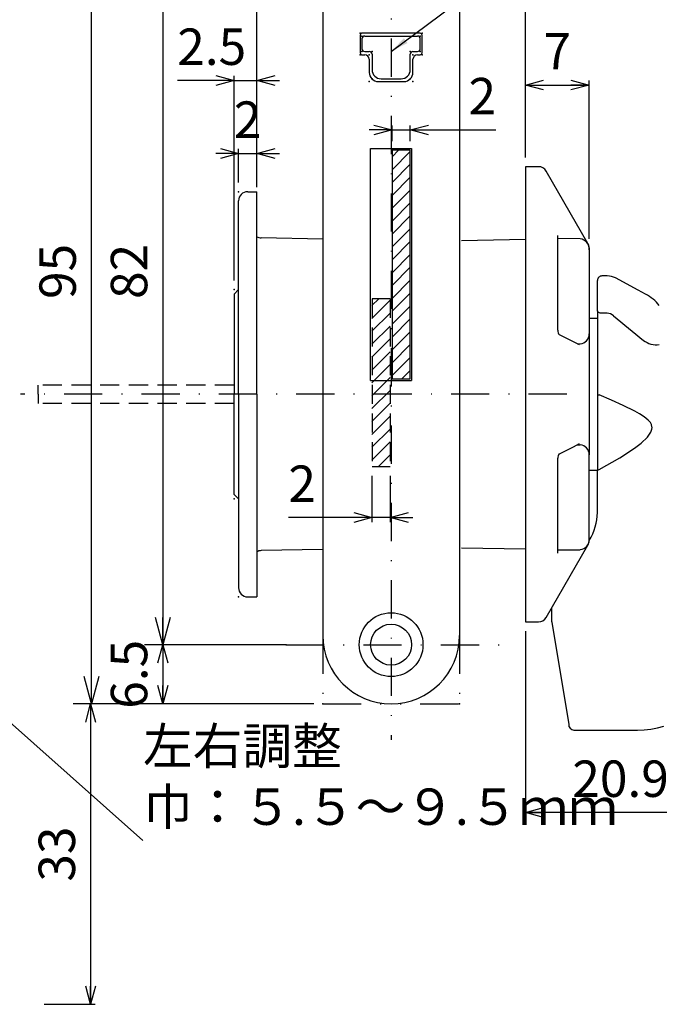
# Model space of a CAD drawing. Extents: x -1269 to 405, y -297 to 584.
# Drawn here: x -1075 to -1005, y 421 to 529 of the extents above; entities that cross this region are included whole.
import ezdxf

# ---------------------------------------------------------------- set-up
doc = ezdxf.new("R2010")
doc.units = 0
doc.header["$LTSCALE"] = 8.4
for name, pattern in [('DASHDOT', [1, 0.5, -0.25, 0, -0.25]), ('DIVIDE', [1.25, 0.5, -0.25, 0, -0.25, 0, -0.25]), ('HIDDEN', [0.375, 0.25, -0.125])]:
    doc.linetypes.add(name, pattern=pattern)
doc.layers.get('0').update_dxf_attribs({"linetype": 'CONTINUOUS'})
doc.layers.add('LEVEL001', color=7, linetype='CONTINUOUS')
doc.styles.add('GMM001', font='txt.shx', dxfattribs={"bigfont": 'bigfont.shx'})
doc.styles.add('GMM002', font='txt.shx', dxfattribs={"width": 0.75, "bigfont": 'bigfont.shx'})
doc.dimstyles.new('GMM001', dxfattribs={"dimtxt": 4, "dimasz": 2, "dimexe": 0.5, "dimexo": 1, "dimgap": 1.714286, "dimtad": 1, "dimdec": 6, "dimtxsty": 'GMM001', "dimblk1": 'OPEN30', "dimblk2": 'OPEN30', "dimsah": 1, "dimcen": 1, "dimdle": 2.5, "dimclrd": 6, "dimclre": 6, "dimclrt": 6, "dimazin": 3, "dimtfac": 0.625, "dimtdec": 0, "dimtmove": 0, "dimatfit": 3, "dimtolj": 1, "dimtzin": 0})
doc.dimstyles.new('GMM011', dxfattribs={"dimtxt": 4, "dimasz": 3, "dimexe": 2, "dimexo": 2, "dimgap": 1.714286, "dimtad": 1, "dimdec": 6, "dimtxsty": 'GMM002', "dimblk1": 'OPEN30', "dimblk2": 'OPEN30', "dimsah": 1, "dimcen": 1, "dimdle": 3.75, "dimclrd": 6, "dimclre": 6, "dimclrt": 6, "dimaunit": 1, "dimazin": 3, "dimtfac": 0.625, "dimtdec": 0, "dimtmove": 0, "dimatfit": 3, "dimtolj": 1, "dimtzin": 0})
doc.dimstyles.new('GMM017', dxfattribs={"dimtxt": 4, "dimasz": 2, "dimexe": 1, "dimexo": 1, "dimgap": 0, "dimtad": 1, "dimdec": 6, "dimtxsty": 'GMM002', "dimblk1": 'OPEN30', "dimblk2": 'OPEN30', "dimsah": 1, "dimcen": 1, "dimclrd": 6, "dimclre": 6, "dimclrt": 6, "dimaunit": 1, "dimazin": 3, "dimtfac": 0.625, "dimtdec": 0, "dimtmove": 0, "dimatfit": 3, "dimtolj": 1, "dimtzin": 0})
doc.dimstyles.new('GMM019', dxfattribs={"dimtxt": 4, "dimasz": 2, "dimexe": 0.5, "dimexo": 1, "dimgap": 0, "dimtad": 1, "dimdec": 6, "dimtxsty": 'GMM001', "dimblk1": 'OPEN30', "dimblk2": 'OPEN30', "dimsah": 1, "dimcen": 1, "dimdle": 2.5, "dimse1": 1, "dimse2": 1, "dimclrd": 6, "dimclre": 6, "dimclrt": 6, "dimazin": 3, "dimtfac": 0.625, "dimtdec": 0, "dimtmove": 0, "dimatfit": 3, "dimtolj": 1, "dimtzin": 0})
doc.dimstyles.new('GMM024', dxfattribs={"dimtxt": 4, "dimasz": 2, "dimexe": 0.5, "dimexo": 1, "dimgap": 1.714286, "dimtad": 1, "dimdec": 6, "dimtxsty": 'GMM002', "dimblk1": 'OPEN30', "dimblk2": 'OPEN30', "dimsah": 1, "dimcen": 1, "dimdle": 2.5, "dimclrd": 6, "dimclre": 6, "dimclrt": 6, "dimazin": 3, "dimtfac": 0.625, "dimtdec": 0, "dimtmove": 0, "dimatfit": 3, "dimtolj": 1, "dimtzin": 0})
doc.dimstyles.new('GMM044', dxfattribs={"dimtxt": 4, "dimasz": 2, "dimexe": 0.5, "dimexo": 1, "dimgap": 1.714286, "dimtad": 1, "dimdec": 6, "dimtxsty": 'GMM002', "dimblk1": 'OPEN30', "dimblk2": 'OPEN30', "dimsah": 1, "dimcen": 1, "dimdle": 2.5, "dimclrd": 6, "dimclre": 6, "dimclrt": 6, "dimazin": 3, "dimtfac": 0.625, "dimtdec": 0, "dimtmove": 0, "dimatfit": 3, "dimtolj": 1, "dimtzin": 0})
doc.dimstyles.new('GMM184', dxfattribs={"dimtxt": 4, "dimasz": 2, "dimexe": 0.5, "dimexo": 1, "dimgap": 1.714286, "dimtad": 1, "dimdec": 6, "dimtxsty": 'GMM001', "dimblk1": 'OPEN30', "dimblk2": 'OPEN30', "dimsah": 1, "dimcen": 1, "dimdle": 2.5, "dimclrd": 6, "dimclre": 6, "dimclrt": 6, "dimazin": 3, "dimtfac": 0.625, "dimtdec": 0, "dimtmove": 0, "dimatfit": 3, "dimtolj": 1, "dimtzin": 0})
doc.dimstyles.new('GMM189', dxfattribs={"dimtxt": 4, "dimasz": 2, "dimexe": 0.5, "dimexo": 1, "dimgap": 1.714286, "dimtad": 1, "dimdec": 6, "dimtxsty": 'GMM002', "dimblk1": 'OPEN30', "dimblk2": 'OPEN30', "dimsah": 1, "dimcen": 1, "dimdle": 2.5, "dimclrd": 6, "dimclre": 6, "dimclrt": 6, "dimazin": 3, "dimtfac": 0.625, "dimtdec": 0, "dimtmove": 0, "dimatfit": 3, "dimtolj": 1, "dimtzin": 0})

# ---------------------------------------------------------------- blocks, each defined once
blk = doc.blocks.new('_OPEN30')
at = {"color": 0, "linetype": 'BYBLOCK'}
for p, q in [((-1, 0.268), (0, 0)), ((0, 0), (-1, -0.268)), ((0, 0), (-1, 0))]:
    blk.add_line(p, q, dxfattribs=at)
blk = doc.blocks.new('*D493')
at = {"layer": 'LEVEL001', "color": 6, "linetype": 'CONTINUOUS'}
for p, q in [((-1062.5, 453.77), (-1067.54, 453.77)), ((-1067.04, 453.77), (-1067.04, 420.77)), ((-1072.14, 420.77), (-1066.54, 420.77))]:
    blk.add_line(p, q, dxfattribs=at)
at = {"layer": 'LEVEL001', "color": 6, "linetype": 'CONTINUOUS', "xscale": 2, "yscale": 2, "zscale": 2}
for p, rotation in [((-1067.04, 453.77), 90), ((-1067.04, 420.77), 270)]:
    blk.add_blockref('_OPEN30', p, dxfattribs=dict(at, rotation=rotation))
at = {"layer": 'LEVEL001', "color": 6, "insert": (-1068.75, 437.27), "char_height": 4, "attachment_point": 8, "rotation": 90, "style": 'GMM002'}
blk.add_mtext('\\A1;33', dxfattribs=at)
blk = doc.blocks.new('*D516')
at = {"layer": 'LEVEL001', "color": 6, "linetype": 'CONTINUOUS'}
for p, q in [((-1046.51, 542.27), (-1061.11, 542.27)), ((-1059.11, 542.27), (-1059.11, 460.27)), ((-1048.1, 460.27), (-1061.11, 460.27))]:
    blk.add_line(p, q, dxfattribs=at)
at = {"layer": 'LEVEL001', "color": 6, "linetype": 'CONTINUOUS', "xscale": 3, "yscale": 3, "zscale": 3}
for p, rotation in [((-1059.11, 542.27), 90), ((-1059.11, 460.27), 270)]:
    blk.add_blockref('_OPEN30', p, dxfattribs=dict(at, rotation=rotation))
at = {"layer": 'LEVEL001', "color": 6, "insert": (-1060.82, 501.27), "char_height": 4, "attachment_point": 8, "rotation": 90, "style": 'GMM002'}
blk.add_mtext('\\A1;82', dxfattribs=at)
blk = doc.blocks.new('*D517')
at = {"layer": 'LEVEL001', "color": 6, "linetype": 'CONTINUOUS'}
for p, q in [((-1045.51, 460.27), (-1059.61, 460.27)), ((-1059.11, 460.27), (-1059.11, 453.77)), ((-1042.54, 453.77), (-1059.61, 453.77))]:
    blk.add_line(p, q, dxfattribs=at)
at = {"layer": 'LEVEL001', "color": 6, "linetype": 'CONTINUOUS', "xscale": 2, "yscale": 2, "zscale": 2}
for p, rotation in [((-1059.11, 460.27), 90), ((-1059.11, 453.77), 270)]:
    blk.add_blockref('_OPEN30', p, dxfattribs=dict(at, rotation=rotation))
at = {"layer": 'LEVEL001', "color": 6, "insert": (-1060.82, 457.02), "char_height": 4, "attachment_point": 8, "rotation": 90, "style": 'GMM002'}
blk.add_mtext('\\A1;6.5', dxfattribs=at)
blk = doc.blocks.new('*D518')
at = {"layer": 'LEVEL001', "color": 6, "linetype": 'CONTINUOUS'}
for p, q in [((-1019.29, 461.77), (-1019.29, 441.34)), ((-998.39, 456.41), (-998.39, 441.34)), ((-998.39, 441.84), (-1019.29, 441.84))]:
    blk.add_line(p, q, dxfattribs=at)
at = {"layer": 'LEVEL001', "color": 6, "linetype": 'CONTINUOUS', "xscale": 2, "yscale": 2, "zscale": 2, "rotation": 180}
blk.add_blockref('_OPEN30', (-1019.29, 441.84), dxfattribs=at)
at = {"layer": 'LEVEL001', "color": 6, "linetype": 'CONTINUOUS', "xscale": 2, "yscale": 2, "zscale": 2}
blk.add_blockref('_OPEN30', (-998.39, 441.84), dxfattribs=at)
at = {"layer": 'LEVEL001', "color": 6, "insert": (-1008.84, 443.55), "char_height": 4, "attachment_point": 8, "style": 'GMM001'}
blk.add_mtext('\\A1;20.9', dxfattribs=at)
blk = doc.blocks.new('*D519')
at = {"layer": 'LEVEL001', "color": 6, "linetype": 'CONTINUOUS'}
for p, q in [((-1019.29, 513.77), (-1019.29, 522.24)), ((-1019.29, 521.74), (-1012.29, 521.74)), ((-1012.29, 504.84), (-1012.29, 522.24))]:
    blk.add_line(p, q, dxfattribs=at)
at = {"layer": 'LEVEL001', "color": 6, "linetype": 'CONTINUOUS', "xscale": 2, "yscale": 2, "zscale": 2, "rotation": 180}
blk.add_blockref('_OPEN30', (-1019.29, 521.74), dxfattribs=at)
at = {"layer": 'LEVEL001', "color": 6, "linetype": 'CONTINUOUS', "xscale": 2, "yscale": 2, "zscale": 2}
blk.add_blockref('_OPEN30', (-1012.29, 521.74), dxfattribs=at)
at = {"layer": 'LEVEL001', "color": 6, "insert": (-1015.79, 523.45), "char_height": 4, "attachment_point": 8, "style": 'GMM001'}
blk.add_mtext('\\A1;7', dxfattribs=at)
blk = doc.blocks.new('*D526')
at = {"layer": 'LEVEL001', "color": 6, "linetype": 'CONTINUOUS'}
for p, q in [((-1043.54, 548.77), (-1068.94, 548.77)), ((-1066.94, 453.77), (-1066.94, 548.77)), ((-1043.54, 453.77), (-1068.94, 453.77))]:
    blk.add_line(p, q, dxfattribs=at)
at = {"layer": 'LEVEL001', "color": 6, "linetype": 'CONTINUOUS', "xscale": 3, "yscale": 3, "zscale": 3}
for p, rotation in [((-1066.94, 548.77), 90), ((-1066.94, 453.77), 270)]:
    blk.add_blockref('_OPEN30', p, dxfattribs=dict(at, rotation=rotation))
at = {"layer": 'LEVEL001', "color": 6, "insert": (-1068.66, 501.27), "char_height": 4, "attachment_point": 8, "rotation": 90, "style": 'GMM002'}
blk.add_mtext('\\A1;95', dxfattribs=at)
blk = doc.blocks.new('*D533')
at = {"layer": 'LEVEL001', "color": 6, "linetype": 'CONTINUOUS'}
for p, q in [((-1048.79, 510.52), (-1048.79, 567.68)), ((-1048.79, 567.18), (-1019.29, 567.18)), ((-1019.29, 513.77), (-1019.29, 567.68))]:
    blk.add_line(p, q, dxfattribs=at)
at = {"layer": 'LEVEL001', "color": 6, "linetype": 'CONTINUOUS', "xscale": 2, "yscale": 2, "zscale": 2, "rotation": 180}
blk.add_blockref('_OPEN30', (-1048.79, 567.18), dxfattribs=at)
at = {"layer": 'LEVEL001', "color": 6, "linetype": 'CONTINUOUS', "xscale": 2, "yscale": 2, "zscale": 2}
blk.add_blockref('_OPEN30', (-1019.29, 567.18), dxfattribs=at)
at = {"layer": 'LEVEL001', "color": 6, "insert": (-1034.04, 568.9), "char_height": 4, "attachment_point": 8, "style": 'GMM002'}
blk.add_mtext('\\A1;30～34、35～39、40', dxfattribs=at)
blk = doc.blocks.new('*D534')
at = {"layer": 'LEVEL001', "color": 6, "linetype": 'CONTINUOUS'}
for p, q in [((-1051.29, 500.27), (-1051.29, 522.74)), ((-1048.79, 511.02), (-1048.79, 522.74)), ((-1051.29, 522.24), (-1057.49, 522.24)), ((-1051.29, 522.24), (-1057.49, 522.24)), ((-1051.29, 522.24), (-1048.79, 522.24)), ((-1048.79, 522.24), (-1046.29, 522.24))]:
    blk.add_line(p, q, dxfattribs=at)
at = {"layer": 'LEVEL001', "color": 6, "linetype": 'CONTINUOUS', "xscale": 2, "yscale": 2, "zscale": 2}
blk.add_blockref('_OPEN30', (-1051.29, 522.24), dxfattribs=at)
at = {"layer": 'LEVEL001', "color": 6, "linetype": 'CONTINUOUS', "xscale": 2, "yscale": 2, "zscale": 2, "rotation": 180}
blk.add_blockref('_OPEN30', (-1048.79, 522.24), dxfattribs=at)
at = {"layer": 'LEVEL001', "color": 6, "insert": (-1053.74, 523.95), "char_height": 4, "attachment_point": 8, "style": 'GMM002'}
blk.add_mtext('\\A1;2.5', dxfattribs=at)
blk = doc.blocks.new('*D535')
at = {"layer": 'LEVEL001', "color": 6, "linetype": 'CONTINUOUS'}
for p, q in [((-1050.79, 514.22), (-1053.29, 514.22)), ((-1050.79, 511.02), (-1050.79, 514.72)), ((-1050.79, 514.22), (-1048.79, 514.22)), ((-1048.79, 511.02), (-1048.79, 514.72)), ((-1048.79, 514.22), (-1046.29, 514.22))]:
    blk.add_line(p, q, dxfattribs=at)
at = {"layer": 'LEVEL001', "color": 6, "linetype": 'CONTINUOUS', "xscale": 2, "yscale": 2, "zscale": 2}
blk.add_blockref('_OPEN30', (-1050.79, 514.22), dxfattribs=at)
at = {"layer": 'LEVEL001', "color": 6, "linetype": 'CONTINUOUS', "xscale": 2, "yscale": 2, "zscale": 2, "rotation": 180}
blk.add_blockref('_OPEN30', (-1048.79, 514.22), dxfattribs=at)
at = {"layer": 'LEVEL001', "color": 6, "insert": (-1049.79, 515.94), "char_height": 4, "attachment_point": 8, "style": 'GMM002'}
blk.add_mtext('\\A1;2', dxfattribs=at)
blk = doc.blocks.new('BLOCK030')
at = {"layer": 'LEVEL001', "color": 1, "linetype": 'CONTINUOUS'}
for p, q in [((-1036.14, 497.52), (-1035.38, 498.27)), ((-1036.14, 496.1), (-1034.14, 498.1)), ((-1036.14, 494.69), (-1034.14, 496.69)), ((-1036.14, 493.27), (-1034.14, 495.27)), ((-1036.14, 491.86), (-1034.14, 493.86)), ((-1036.14, 490.44), (-1034.14, 492.44)), ((-1036.14, 489.03), (-1034.14, 491.03)), ((-1036.14, 487.62), (-1034.14, 489.62)), ((-1036.14, 486.2), (-1034.14, 488.2)), ((-1036.14, 484.79), (-1034.14, 486.79)), ((-1036.14, 483.37), (-1034.14, 485.37)), ((-1036.14, 481.96), (-1034.14, 483.96)), ((-1036.14, 480.54), (-1034.14, 482.54)), ((-1035.45, 479.82), (-1034.14, 481.13))]:
    blk.add_line(p, q, dxfattribs=at)
blk = doc.blocks.new('*D541')
at = {"layer": 'LEVEL001', "color": 6, "linetype": 'CONTINUOUS'}
for p, q in [((-1036.14, 478.82), (-1036.14, 473.74)), ((-1034.14, 478.82), (-1034.14, 473.74)), ((-1036.14, 474.24), (-1045.31, 474.24)), ((-1036.14, 474.24), (-1045.31, 474.24)), ((-1034.14, 474.24), (-1036.14, 474.24)), ((-1034.14, 474.24), (-1031.64, 474.24))]:
    blk.add_line(p, q, dxfattribs=at)
at = {"layer": 'LEVEL001', "color": 6, "linetype": 'CONTINUOUS', "xscale": 2, "yscale": 2, "zscale": 2}
blk.add_blockref('_OPEN30', (-1036.14, 474.24), dxfattribs=at)
at = {"layer": 'LEVEL001', "color": 6, "linetype": 'CONTINUOUS', "xscale": 2, "yscale": 2, "zscale": 2, "rotation": 180}
blk.add_blockref('_OPEN30', (-1034.14, 474.24), dxfattribs=at)
at = {"layer": 'LEVEL001', "color": 6, "insert": (-1043.81, 475.95), "char_height": 4, "attachment_point": 8, "style": 'GMM002'}
blk.add_mtext('\\A1;2', dxfattribs=at)
blk = doc.blocks.new('BLOCK031')
at = {"layer": 'LEVEL001', "color": 1, "linetype": 'CONTINUOUS'}
for p, q in [((-1033.94, 513.86), (-1033.22, 514.57)), ((-1033.94, 512.44), (-1031.94, 514.44)), ((-1033.94, 511.03), (-1031.94, 513.03)), ((-1033.94, 509.62), (-1031.94, 511.62)), ((-1033.94, 508.2), (-1031.94, 510.2)), ((-1033.94, 506.79), (-1031.94, 508.79)), ((-1033.94, 505.37), (-1031.94, 507.37)), ((-1033.94, 503.96), (-1031.94, 505.96)), ((-1033.94, 502.54), (-1031.94, 504.54)), ((-1033.94, 501.13), (-1031.94, 503.13)), ((-1033.94, 499.72), (-1031.94, 501.72)), ((-1033.94, 498.3), (-1031.94, 500.3)), ((-1033.94, 496.89), (-1031.94, 498.89)), ((-1033.94, 495.47), (-1031.94, 497.47)), ((-1033.94, 494.06), (-1031.94, 496.06)), ((-1033.94, 492.64), (-1031.94, 494.64)), ((-1033.94, 491.23), (-1031.94, 493.23)), ((-1033.94, 489.82), (-1031.94, 491.82)), ((-1032.87, 489.47), (-1031.94, 490.4))]:
    blk.add_line(p, q, dxfattribs=at)
blk = doc.blocks.new('*D542')
at = {"layer": 'LEVEL001', "color": 6, "linetype": 'CONTINUOUS'}
for p, q in [((-1033.94, 515.57), (-1033.94, 517.31)), ((-1031.94, 515.57), (-1031.94, 517.31)), ((-1033.94, 516.81), (-1036.44, 516.81)), ((-1033.94, 516.81), (-1031.94, 516.81)), ((-1031.94, 516.81), (-1022.53, 516.81)), ((-1031.94, 516.81), (-1022.53, 516.81))]:
    blk.add_line(p, q, dxfattribs=at)
at = {"layer": 'LEVEL001', "color": 6, "linetype": 'CONTINUOUS', "xscale": 2, "yscale": 2, "zscale": 2}
blk.add_blockref('_OPEN30', (-1033.94, 516.81), dxfattribs=at)
at = {"layer": 'LEVEL001', "color": 6, "linetype": 'CONTINUOUS', "xscale": 2, "yscale": 2, "zscale": 2, "rotation": 180}
blk.add_blockref('_OPEN30', (-1031.94, 516.81), dxfattribs=at)
at = {"layer": 'LEVEL001', "color": 6, "insert": (-1024.03, 518.52), "char_height": 4, "attachment_point": 8, "style": 'GMM002'}
blk.add_mtext('\\A1;2', dxfattribs=at)

msp = doc.modelspace()

# ---------------------------------------------------------------- linework, layer by layer
at = {"layer": 'LEVEL001', "color": 2, "linetype": 'DASHDOT'}
for p, q in [((-1034.0375641, 552.3405963), (-1034.0375641, 449.803455)), ((-1014.7555308, 487.7722087), (-1074.7316134, 487.7722087)), ((-1045.5865092, 460.2722087), (-1021.9748455, 460.2722087))]:
    msp.add_line(p, q, dxfattribs=at)
at = {"layer": 'LEVEL001', "color": 7, "linetype": 'CONTINUOUS'}
for p, q in [((-1041.5375641, 541.2722087), (-1041.5375641, 461.2722087)), ((-1026.5375641, 541.2722087), (-1026.5375641, 461.2722087)), ((-1037.4375641, 527.2222087), (-1037.4375641, 525.2722087)), ((-1030.8375641, 527.4222087), (-1037.2375641, 527.4222087)), ((-1037.2375641, 526.8222087), (-1037.2375641, 525.7222087)), ((-1036.9375641, 527.1222087), (-1031.1375641, 527.1222087)), ((-1030.8375641, 525.7222087), (-1030.8375641, 526.8222087)), ((-1030.6375641, 525.2722087), (-1030.6375641, 527.2222087)), ((-1037.2375641, 525.0722087), (-1036.9375641, 525.0722087)), ((-1036.9375641, 525.4222087), (-1036.4375641, 525.4222087)), ((-1036.4375641, 524.5722087), (-1036.4375641, 523.1222087)), ((-1036.1375641, 525.1222087), (-1036.1375641, 523.4222087)), ((-1031.9375641, 523.4222087), (-1031.9375641, 525.1222087)), ((-1031.6375641, 525.4222087), (-1031.1375641, 525.4222087)), ((-1031.6375641, 523.1222087), (-1031.6375641, 524.5722087)), ((-1031.1375641, 525.0722087), (-1030.8375641, 525.0722087)), ((-1035.1375641, 522.4222087), (-1032.9375641, 522.4222087)), ((-1035.4375641, 522.1222087), (-1032.6375641, 522.1222087)), ((-1036.2875641, 514.7722087), (-1031.7875641, 514.7722087)), ((-1036.2875641, 489.2722087), (-1036.2875641, 514.7722087)), ((-1031.7875641, 514.7722087), (-1031.7875641, 489.2722087)), ((-1017.8649144, 512.7722087), (-1019.2875641, 512.7722087)), ((-1019.2875641, 512.7722087), (-1019.2875641, 462.7722087)), ((-1012.4215387, 504.3440054), (-1016.998889, 512.2722087)), ((-1049.7875641, 510.0222087), (-1048.7875641, 510.0222087)), ((-1048.7875641, 487.7722087), (-1048.7875641, 510.0222087)), ((-1050.7875641, 487.7722087), (-1050.7875641, 509.0222087)), ((-1015.7475418, 494.8035025), (-1015.7475418, 505.2062795)), ((-1041.5375641, 504.8254466), (-1048.3050165, 504.9435729)), ((-1019.2875641, 504.7634812), (-1026.3050165, 504.640991)), ((-1013.2769924, 504.8429181), (-1015.7475418, 504.8733196)), ((-1012.2875641, 503.8440054), (-1012.2875641, 503.6263715)), ((-1012.2875641, 503.6263715), (-1012.2875641, 495.0709957)), ((-1010.4705956, 500.7725289), (-1010.8875641, 500.772532)), ((-1010.4237713, 500.7724241), (-1010.4707836, 500.771435)), ((-1010.313703, 500.7709759), (-1010.4237713, 500.7724241)), ((-1011.3875641, 496.936919), (-1011.3875641, 500.272532)), ((-1006.9143411, 499.2210968), (-1009.3839078, 500.5473597)), ((-1050.7875641, 499.2722087), (-1051.2875641, 498.7722087)), ((-1051.2875641, 498.7722087), (-1051.2875641, 487.7722087)), ((-1006.0881956, 498.7668721), (-1006.9143411, 499.2210968)), ((-1011.377957, 496.8850399), (-1011.3875645, 496.9369192)), ((-1011.3875641, 496.936919), (-1011.3875641, 479.4799872)), ((-1011.3495041, 496.8351545), (-1011.377957, 496.8850399)), ((-1011.3032993, 496.7891788), (-1011.3495041, 496.8351545)), ((-1011.2411177, 496.7488824), (-1011.3032993, 496.7891788)), ((-1011.165349, 496.7158111), (-1011.2411177, 496.7488824)), ((-1011.0789055, 496.6912363), (-1011.165349, 496.7158111)), ((-1010.9851093, 496.6761042), (-1011.0789055, 496.6912363)), ((-1010.8875644, 496.670994), (-1010.9851093, 496.6761042)), ((-1010.4705956, 496.6709944), (-1010.8875641, 496.6709944)), ((-1010.3214043, 496.6691448), (-1010.4705956, 496.6709944)), ((-1012.2875641, 496.1222087), (-1011.3875641, 496.1222087)), ((-1014.8955823, 493.9777986), (-1015.5617322, 494.3136475)), ((-1012.2875641, 495.0709957), (-1012.2875639, 494.4062857)), ((-1012.2875641, 494.408178), (-1012.2875641, 481.124432)), ((-1013.3412343, 493.1941512), (-1014.8955823, 493.9777986)), ((-1013.5617282, 493.3053167), (-1013.2788376, 493.308394)), ((-1036.2875641, 489.2722087), (-1034.0375641, 489.2722087)), ((-1034.0375641, 489.2722088), (-1031.7875641, 489.2722088)), ((-1032.0375641, 489.2722087), (-1031.7875641, 489.2722087)), ((-1051.2875641, 476.7722087), (-1051.2875641, 487.7722087)), ((-1050.7875641, 487.7722087), (-1050.7875641, 466.5222087)), ((-1048.7875641, 487.7722087), (-1048.7875641, 465.5222087)), ((-1009.8458335, 487.1274252), (-1011.1814907, 487.6967584)), ((-1008.5381309, 486.5455317), (-1009.8458335, 487.1274252)), ((-1007.2832361, 485.9298575), (-1008.5381309, 486.5455317)), ((-1006.7428697, 485.6344844), (-1007.2832361, 485.9298575)), ((-1006.2372882, 485.3114016), (-1006.7428697, 485.6344844)), ((-1005.7973603, 484.944209), (-1006.2372882, 485.3114016)), ((-1005.5644319, 484.665477), (-1005.7973603, 484.944209)), ((-1005.4478843, 484.4428308), (-1005.5644319, 484.665477)), ((-1005.8975976, 483.0583749), (-1005.5179282, 483.5979883)), ((-1005.5179282, 483.5979883), (-1005.4000581, 483.9380854)), ((-1005.3886829, 484.2018706), (-1005.4478843, 484.4428308)), ((-1005.4000581, 483.9380854), (-1005.3840356, 484.1106453)), ((-1005.3840356, 484.1106453), (-1005.3886829, 484.2018706)), ((-1014.0073833, 482.0144172), (-1013.3412352, 482.3502666)), ((-1007.3260155, 481.8416508), (-1006.5669829, 482.4195206)), ((-1006.5669829, 482.4195206), (-1005.8975976, 483.0583749)), ((-1015.561732, 481.2307698), (-1014.0073833, 482.0144172)), ((-1013.5617291, 482.2391006), (-1013.2788376, 482.2360233)), ((-1008.9166781, 480.8076071), (-1007.3260155, 481.8416508)), ((-1015.7475418, 470.3381378), (-1015.7475418, 480.7409149)), ((-1015.5673224, 481.2280562), (-1015.5617816, 481.2307447)), ((-1012.2875641, 480.4734217), (-1012.2875639, 481.1381316)), ((-1012.2875641, 471.9180458), (-1012.2875641, 480.4734217)), ((-1011.1814907, 479.5297329), (-1008.9166781, 480.8076071)), ((-1012.2875639, 479.4222089), (-1011.3875641, 479.4222087)), ((-1011.3875645, 478.1657346), (-1011.3875641, 479.4222087)), ((-1011.3875641, 479.4799872), (-1011.3875641, 479.4222087)), ((-1011.3839845, 478.1213869), (-1011.3875645, 478.1657346)), ((-1011.3875641, 474.7799753), (-1011.3875645, 478.1657346)), ((-1011.3753679, 478.0842252), (-1011.3839845, 478.1213869)), ((-1050.7875641, 476.2722087), (-1051.2875641, 476.7722087)), ((-1012.2875641, 471.9180458), (-1012.2875641, 471.7004119)), ((-1041.5375641, 470.7189707), (-1048.3050165, 470.6008444)), ((-1026.3050165, 470.9034263), (-1019.2875641, 470.7809361)), ((-1016.998889, 463.2722087), (-1012.4215387, 471.2004119)), ((-1015.7475418, 470.6710736), (-1013.2769924, 470.7014993)), ((-1015.7476619, 470.3361886), (-1015.7474766, 470.33503)), ((-1015.7474766, 470.33503), (-1015.7473262, 470.3405118)), ((-1049.7875641, 465.5222087), (-1048.7875641, 465.5222087)), ((-1016.3875641, 462.7751973), (-1016.3875641, 464.3310542)), ((-1019.2875641, 462.7722087), (-1017.8649144, 462.7722087)), ((-1016.3808784, 462.6937052), (-1014.5390545, 451.5441801)), ((-1006.2448971, 450.9182172), (-1005.5116632, 451.0070915)), ((-1005.5116632, 451.0070915), (-1004.7901424, 451.1391083)), ((-1004.7901424, 451.1391083), (-1004.0848975, 451.3138132)), ((-1013.9725863, 450.866391), (-1007.3875641, 450.8663913)), ((-1007.3875638, 450.866391), (-1006.9850918, 450.8727985)), ((-1006.9850918, 450.8727985), (-1006.2448971, 450.9182172))]:
    msp.add_line(p, q, dxfattribs=at)
at = {"layer": 'LEVEL001', "color": 7, "linetype": 'HIDDEN'}
for p, q in [((-1036.1375641, 498.2722087), (-1036.1375641, 479.8220743)), ((-1034.1375641, 498.2722087), (-1036.1375641, 498.2722087)), ((-1034.1375641, 498.2722087), (-1034.1375641, 479.8220743)), ((-1051.2875641, 488.7722087), (-1072.7875641, 488.7722087)), ((-1072.7875641, 487.7722087), (-1072.7875641, 488.7722087)), ((-1072.7875641, 487.7722087), (-1072.7875641, 486.7722087)), ((-1051.2875641, 486.7722087), (-1072.7875641, 486.7722087)), ((-1034.1375641, 479.8220743), (-1036.1375641, 479.8220743))]:
    msp.add_line(p, q, dxfattribs=at)
at = {"layer": 'LEVEL001', "color": 1, "linetype": 'DIVIDE'}
for p, q in [((-1041.5375641, 461.2722087), (-1041.5375641, 453.7722087)), ((-1026.5375641, 461.2722087), (-1026.5375641, 453.7722087)), ((-1041.5375641, 453.7722087), (-1026.5375641, 453.7722087))]:
    msp.add_line(p, q, dxfattribs=at)
at = {"layer": 'LEVEL001', "color": 7, "linetype": 'CONTINUOUS'}
msp.add_lwpolyline([(-1033.9375641, 514.5722087), (-1033.9375641, 489.4722087), (-1031.9375641, 489.4722087), (-1031.9375641, 514.5722087)], close=True, dxfattribs=at)
at = {"layer": 'LEVEL001', "color": 2, "linetype": 'CONTINUOUS'}
msp.add_circle((-1034.0375641, 460.2722087), 3.5, dxfattribs=at)
at = {"layer": 'LEVEL001', "color": 7, "linetype": 'CONTINUOUS'}
msp.add_circle((-1034.0375641, 460.2722087), 2.25, dxfattribs=at)
for centre, radius, start, end in [((-1037.2375641, 527.2222087), 0.2, 90, 180), ((-1036.9375641, 526.8222087), 0.3, 90, 180), ((-1031.1375641, 526.8222087), 0.3, 0.000000002, 90), ((-1030.8375641, 527.2222087), 0.2, 0, 90), ((-1036.9375641, 525.7222087), 0.3, 180, 269.999999998), ((-1031.1375641, 525.7222087), 0.3, 270, 0), ((-1037.2375641, 525.2722087), 0.2, 180.000000002, 270), ((-1036.9375641, 524.5722087), 0.5, 0, 90), ((-1036.4375641, 525.1222087), 0.3, 0, 90), ((-1031.6375641, 525.1222087), 0.3, 90.000000002, 180), ((-1031.1375641, 524.5722087), 0.5, 90, 180), ((-1030.8375641, 525.2722087), 0.2, 270.000000002, 0), ((-1035.1375641, 523.4222087), 1, 180, 270), ((-1032.9375641, 523.4222087), 1, 270, 0), ((-1035.4375641, 523.1222087), 1, 180, 270), ((-1032.6375641, 523.1222087), 1, 270, 0), ((-1017.8649144, 511.7722087), 1, 30, 90), ((-1049.7875641, 509.0222087), 1, 90, 180), ((-1048.2875641, 505.9434206), 1, 240, 269), ((-1013.3745797, 503.7457241), 1.0935486, 353.734130215, 84.885831736), ((-1013.2875641, 503.8440054), 1, 0, 30), ((-1010.8875641, 500.272532), 0.5, 90, 180.000000001), ((-1010.2597787, 498.9529511), 1.8176932, 61.22855198, 91.715746749), ((-1008.0834923, 494.8383437), 4.4023142, 37.496976391, 63.040876613), ((-1010.3497729, 495.5261197), 1.1433767, 50.152440899, 88.578263348), ((-1015.1168016, 494.7619405), 0.6317748, 176.246573331, 225.09388693), ((-1013.3719085, 494.388877), 1.0844843, 274.923204038, 0.919781304), ((-1004.8605679, 495.7008714), 2.4888735, 233.810037531, 276.334188883), ((-1011.394499, 537.4636056), 49.7673031, 270.00798357, 270.245231572), ((-1013.3719085, 481.1555403), 1.0844843, 359.080218696, 85.076795963), ((-1015.1156788, 480.784643), 0.6322879, 135.604977741, 183.859815592), ((-1011.3998694, 479.9826689), 0.5028323, 271.402239925, 295.740586309), ((-1013.3714732, 471.7963136), 1.0907236, 274.963774335, 6.407937719), ((-1013.2875641, 471.7004119), 1, 330, 0), ((-1048.2875641, 469.6009967), 1, 91, 120), ((-1049.7875641, 466.5222087), 1, 180, 270), ((-1017.8649144, 463.7722087), 1, 270, 330), ((-1015.8875641, 462.7751973), 0.5, 180.000000006, 189.380151852), ((-1034.0375641, 461.2722087), 7.5, 180, 270), ((-1034.0375641, 461.2722087), 7.5, 270, 0), ((-1013.9141519, 451.4966844), 0.626705, 175.653464896, 264.581470433)]:
    msp.add_arc(centre, radius, start, end, dxfattribs=at)
for centre, major_axis, ratio, start_param, end_param in [((-989.2162665, 544.5374269), (-86.5177705, 82.5693713), 0.4138941798, 1.7258818712, 1.7619604944), ((-1023.3875641, 474.7799753), (-12, 0), 0.6711765586, 2.7518319208, 3.1415926536)]:
    msp.add_ellipse(centre, major_axis=major_axis, ratio=ratio, start_param=start_param, end_param=end_param, dxfattribs=at)
at = {"layer": 'LEVEL001', "color": 7}
for p in [(-1037.4375641, 527.4222087), (-1037.2375641, 527.1222087), (-1030.8375641, 527.1222087), (-1030.6375641, 527.4222087), (-1037.4375641, 525.0722087), (-1037.2375641, 525.4222087), (-1036.4375641, 525.0722087), (-1036.1375641, 525.4222087), (-1031.9375641, 525.4222087), (-1031.6375641, 525.0722087), (-1030.8375641, 525.4222087), (-1030.6375641, 525.0722087), (-1036.1375641, 522.4222087), (-1031.9375641, 522.4222087), (-1036.4375641, 522.1222087), (-1031.6375641, 522.1222087), (-1050.7875641, 510.0222087), (-1050.7875641, 510.0222087), (-1051.2875641, 499.2722087), (-1051.2875641, 476.2722087), (-1050.7875641, 465.5222087), (-1050.7875641, 465.5222087), (-1041.5375641, 453.7722087), (-1041.5375641, 453.7722087), (-1026.5375641, 453.7722087), (-1026.5375641, 453.7722087)]:
    msp.add_point(p, dxfattribs=at)

# ---------------------------------------------------------------- block references
at = {"layer": 'LEVEL001'}
for name in ['BLOCK031', 'BLOCK030']:
    msp.add_blockref(name, (0, 0), dxfattribs=at)

# ---------------------------------------------------------------- texts
at = {"layer": 'LEVEL001', "color": 6, "insert": (-1061.2873051, 445.8076441), "char_height": 4, "attachment_point": 4, "style": 'GMM001'}
msp.add_mtext('\\A1;左右調整\\P巾：５.５～９.５ｍｍ', dxfattribs=at)

# ---------------------------------------------------------------- dimensions: what is measured, and where the dimension line sits
at = {"layer": 'LEVEL001', "color": 6, "linetype": 'CONTINUOUS'}
dim = msp.add_linear_dim(base=(-1019.2875641, 567.1815268), p1=(-1048.7875641, 509.5222087), p2=(-1019.2875641, 512.7722087), text='\\A1;30～34、35～39、40', dimstyle='GMM189', override={"dimpost": '<>、35～39、40'}, dxfattribs=at)
dim.commit()
dim.dimension.update_dxf_attribs({"geometry": '*D533', "text_midpoint": (-1034.0375641, 567.1815268)})
dim = msp.add_linear_dim(base=(-1066.9409986, 548.7722087), p1=(-1041.5375641, 453.7722087), p2=(-1041.5375641, 548.7722087), angle=90, text='\\A1;95', dimstyle='GMM011', dxfattribs=at)
dim.commit()
dim.dimension.update_dxf_attribs({"geometry": '*D526', "text_midpoint": (-1066.9409986, 501.2722087)})
for base, p1, p2, angle, dimstyle, picture, middle in [((-1059.1087136, 460.2722087), (-1044.5081877, 542.2722087), (-1046.1002827, 460.2722087), 270, 'GMM011', '*D516', (-1059.1087136, 501.2722087)), ((-1019.2875641, 441.8350946), (-998.3875641, 457.4109945), (-1019.2875641, 462.7722087), 180, 'GMM184', '*D518', (-1008.8375641, 441.8350946)), ((-1059.1087136, 453.7722087), (-1044.5081877, 460.2722087), (-1041.5375641, 453.7722087), 270, 'GMM024', '*D517', (-1059.1087136, 457.0222087)), ((-1067.0399137, 420.7722087), (-1061.4954637, 453.7722087), (-1073.1431424, 420.7722087), 270, 'GMM024', '*D493', (-1067.0399137, 437.2722087))]:
    dim = msp.add_linear_dim(base=base, p1=p1, p2=p2, angle=angle, dimstyle=dimstyle, dxfattribs=at)
    dim.commit()
    dim.dimension.update_dxf_attribs({"geometry": picture, "text_midpoint": middle})
for base, p1, p2, picture, middle in [((-1048.7875641, 522.2366408), (-1051.2875641, 499.2722087), (-1048.7875641, 510.0222087), '*D534', (-1053.7414516, 522.2366408)), ((-1031.9375641, 516.8095402), (-1033.9375641, 514.5722087), (-1031.9375641, 514.5722087), '*D542', (-1024.0293143, 516.8095402))]:
    dim = msp.add_linear_dim(base=base, p1=p1, p2=p2, dimstyle='GMM044', dxfattribs=at)
    dim.commit()
    dim.dimension.update_dxf_attribs({"geometry": picture, "text_midpoint": middle, "dimtype": 128})
for base, p1, p2, dimstyle, picture, middle in [((-1012.2875641, 521.7366408), (-1019.2875641, 512.7722087), (-1012.2875641, 503.8440054), 'GMM001', '*D519', (-1015.7875641, 521.7366408)), ((-1048.7875641, 514.22135), (-1050.7875641, 510.0222087), (-1048.7875641, 510.0222087), 'GMM024', '*D535', (-1049.7875641, 514.22135))]:
    dim = msp.add_linear_dim(base=base, p1=p1, p2=p2, dimstyle=dimstyle, dxfattribs=at)
    dim.commit()
    dim.dimension.update_dxf_attribs({"geometry": picture, "text_midpoint": middle})
dim = msp.add_linear_dim(base=(-1036.1375641, 474.2350476), p1=(-1034.1375641, 479.8220743), p2=(-1036.1375641, 479.8220743), angle=180, dimstyle='GMM044', dxfattribs=at)
dim.commit()
dim.dimension.update_dxf_attribs({"geometry": '*D541', "text_midpoint": (-1043.8144308, 474.2350476), "dimtype": 128})

# ---------------------------------------------------------------- leaders
for points, dimstyle in [([(-1034.0375641, 525.4235798), (-1017.015353, 538.0977244)], 'GMM017'), ([(-1100.7260671, 473.7722087), (-1061.2873051, 438.7600251)], 'GMM019')]:
    msp.add_leader(points, dimstyle=dimstyle, dxfattribs=at)

doc.saveas('drawing.dxf')
